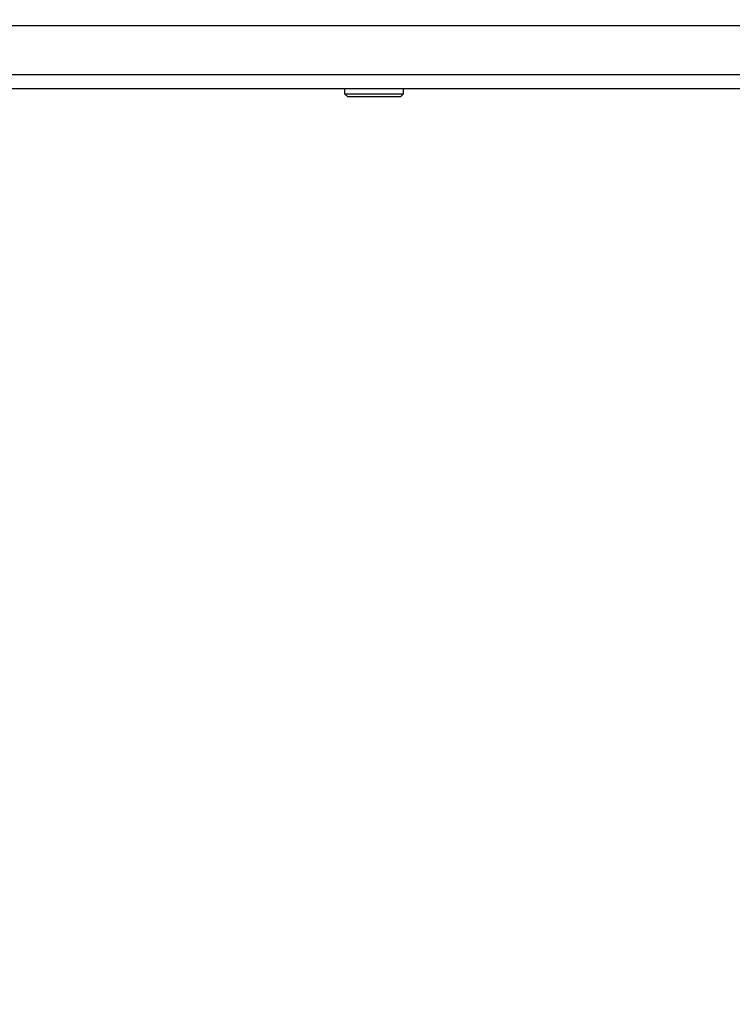
# Model space of a CAD drawing. Units: millimetres. Extents: x 2649 to 4376, y 2175 to 3179.
# Drawn here: x 3544 to 3562, y 2669 to 2693 of the extents above; entities that cross this region are included whole.
import ezdxf

# ---------------------------------------------------------------- set-up
doc = ezdxf.new("R2010")
doc.units = ezdxf.units.MM
doc.header["$LTSCALE"] = 100
doc.header["$PDSIZE"] = -1
doc.layers.add('VP-DIM', color=7, linetype='Continuous')
doc.layers.add('VP-EQ', color=7, linetype='Continuous', true_color=0x8a3492)
doc.dimstyles.new('ISO-25', dxfattribs={"dimtxt": 2.5, "dimasz": 2.5, "dimexe": 1.25, "dimexo": 0.625, "dimtad": 1, "dimtxsty": 'Standard', "dimcen": 2.5, "dimadec": 0, "dimazin": 0, "dimtfac": 1, "dimtmove": 0, "dimatfit": 3, "dimfxl": 1, "dimarcsym": 0})
doc.dimstyles.get("Standard").update_dxf_attribs({"dimtxt": 14, "dimasz": 20, "dimexe": 20, "dimexo": 50, "dimgap": 20, "dimtad": 0, "dimdec": 0, "dimzin": 0, "dimdsep": 46, "dimtxsty": 'Standard', "dimcen": -0.09, "dimadec": 0, "dimazin": 0, "dimtfac": 1, "dimtdec": 4, "dimtofl": 0, "dimtmove": 0, "dimatfit": 3, "dimfxl": 70, "dimfxlon": 1, "dimtolj": 1, "dimtzin": 0, "dimarcsym": 0})

# ---------------------------------------------------------------- blocks, each defined once
blk = doc.blocks.new('wd1415')
at = {"color": 8, "linetype": 'Continuous', "lineweight": 25}
for p, q in [((3565.976, 2693.163), (3464.225, 2693.163)), ((3464.225, 2691.963), (3565.936, 2691.963))]:
    blk.add_line(p, q, dxfattribs=at)
at = {"color": 7, "linetype": 'Continuous', "lineweight": 25}
for p, q in [((3564.382, 2691.613), (3499.469, 2691.613)), ((3552.126, 2691.613), (3552.126, 2691.488)), ((3553.576, 2691.488), (3553.576, 2691.613)), ((3552.126, 2691.488), (3552.201, 2691.413)), ((3552.126, 2691.488), (3552.574, 2691.488)), ((3552.602, 2691.413), (3552.201, 2691.413)), ((3552.574, 2691.488), (3553.576, 2691.488)), ((3553.501, 2691.413), (3552.602, 2691.413)), ((3553.501, 2691.413), (3553.576, 2691.488))]:
    blk.add_line(p, q, dxfattribs=at)
blk = doc.blocks.new('14152d')
at = {"layer": 'VP-EQ', "color": 3}
blk.add_blockref('wd1415', (0, 0), dxfattribs=at)
blk = doc.blocks.new('*D32')
at = {"layer": 'Defpoints', "color": 0}
for p in [(3948.979, 3042.891), (3336.055, 2614.313), (3948.979, 2611.499)]:
    blk.add_point(p, dxfattribs=at)
at = {"layer": 'VP-DIM', "color": 0, "lineweight": -2}
for p, q in [((3336.055, 2972.891), (3336.055, 3062.891)), ((3948.979, 2972.891), (3948.979, 3062.891)), ((3356.055, 3042.891), (3606.184, 3042.891)), ((3928.979, 3042.891), (3678.851, 3042.891))]:
    blk.add_line(p, q, dxfattribs=at)
at = {"layer": 'VP-DIM', "color": 0}
for points in [[(3356.055, 3046.224), (3356.055, 3039.558), (3336.055, 3042.891)], [(3928.979, 3039.558), (3928.979, 3046.224), (3948.979, 3042.891)]]:
    blk.add_solid(points, dxfattribs=at)
at = {"layer": 'VP-DIM', "color": 0, "insert": (3642.517, 3042.891), "char_height": 14, "attachment_point": 5}
blk.add_mtext('\\A1;615', dxfattribs=at)
blk = doc.blocks.new('*D41')
at = {"layer": 'Defpoints', "color": 0}
for p in [(4100.029, 3146.498), (3185.487, 2612.981), (4100.029, 2612.981)]:
    blk.add_point(p, dxfattribs=at)
at = {"layer": 'VP-DIM', "color": 0, "lineweight": -2}
for p, q in [((3185.487, 3076.498), (3185.487, 3166.498)), ((4100.029, 3076.498), (4100.029, 3166.498)), ((3205.487, 3146.498), (4080.029, 3146.498))]:
    blk.add_line(p, q, dxfattribs=at)
at = {"layer": 'VP-DIM', "color": 0}
for points in [[(3205.487, 3149.831), (3205.487, 3143.164), (3185.487, 3146.498)], [(4080.029, 3143.164), (4080.029, 3149.831), (4100.029, 3146.498)]]:
    blk.add_solid(points, dxfattribs=at)
at = {"layer": 'VP-DIM', "color": 0, "insert": (3641.293, 3169.238), "char_height": 15, "attachment_point": 5}
blk.add_mtext('915', dxfattribs=at)

msp = doc.modelspace()

# ---------------------------------------------------------------- block references
at = {"layer": 'VP-EQ', "color": 0}
msp.add_blockref('14152d', (-0.009, -0.009), dxfattribs=at)

# ---------------------------------------------------------------- dimensions: what is measured, and where the dimension line sits
at = {"layer": 'VP-DIM', "color": 0}
dim = msp.add_linear_dim(base=(4100.029, 3146.498), p1=(3185.487, 2612.981), p2=(4100.029, 2612.981), dimstyle='ISO-25', override={"dimtxt": 15, "dimasz": 20, "dimexe": 20, "dimexo": 50, "dimgap": 15.24, "dimdec": 0, "dimzin": 1, "dimadec": 2, "dimfxl": 70, "dimfxlon": 1, "dimtzin": 1}, dxfattribs=at)
dim.commit()
dim.dimension.update_dxf_attribs({"geometry": '*D41', "text_midpoint": (3641.293, 3146.498), "dimtype": 160})
dim = msp.add_linear_dim(base=(3948.979, 3042.891), p1=(3336.055, 2614.313), p2=(3948.979, 2611.499), text='615', dimstyle='Standard', dxfattribs=at)
dim.commit()
dim.dimension.update_dxf_attribs({"geometry": '*D32', "text_midpoint": (3642.517, 3042.891)})

doc.saveas('drawing.dxf')
